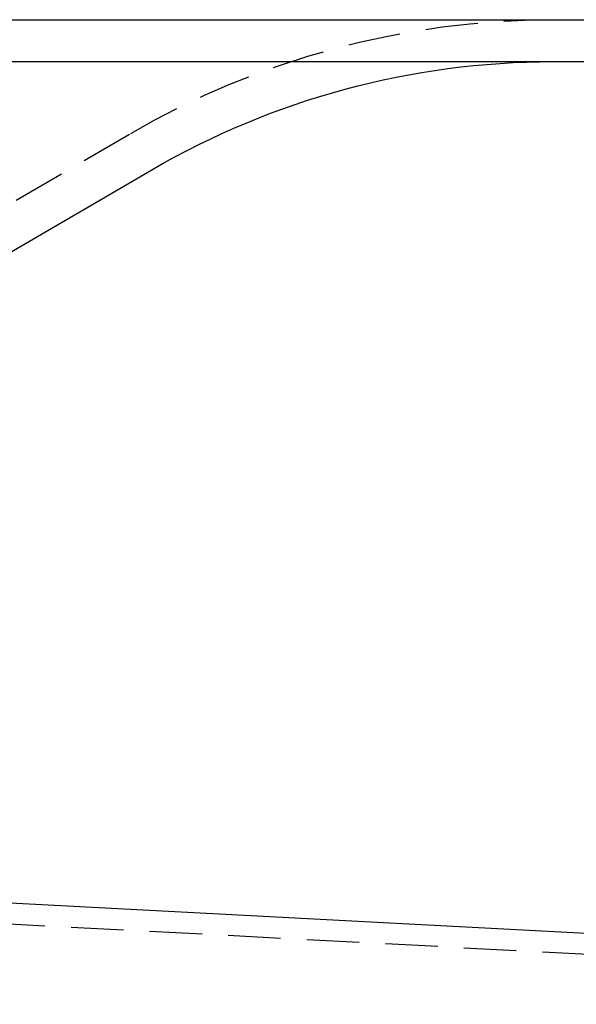
# Model space of a CAD drawing. Extents: x 483 to 1231, y -249 to 345.
# Drawn here: x 722 to 749, y 166 to 213 of the extents above; entities that cross this region are included whole.
import ezdxf

# ---------------------------------------------------------------- set-up
doc = ezdxf.new("R2010")
doc.units = 0
doc.header["$LTSCALE"] = 10
doc.linetypes.add('VERDECKT', pattern=[0.375, 0.25, -0.125])
doc.layers.get('0').update_dxf_attribs({"linetype": 'CONTINUOUS'})
doc.layers.add('STEMPEL', color=3, linetype='CONTINUOUS')

# ---------------------------------------------------------------- blocks, each defined once
blk = doc.blocks.new('A$CDB3FBD16')
at = {"extrusion": (0, 1, -2e-16)}
for p, q in [((33.363, 49.432), (325.363, 49.432)), ((33.363, 47.432), (325.363, 47.432)), ((240.88, 20.246), (278.755, 42.279)), ((344.863, 3.509), (239.363, 9.038)), ((344.863, 3.509), (239.363, 9.038))]:
    blk.add_line(p, q, dxfattribs=at)
at = {"color": 1, "linetype": 'VERDECKT', "extrusion": (0, 1, -2e-16)}
for p, q in [((239.874, 21.975), (277.75, 44.008)), ((344.811, 2.51), (233.052, 8.367)), ((344.811, 2.51), (233.052, 8.367))]:
    blk.add_line(p, q, dxfattribs=at)
at = {"color": 1, "linetype": 'VERDECKT', "extrusion": (0, -2e-16, -1)}
blk.add_arc((-297.863, 9.432), 40, 59.8125, 90, dxfattribs=at)
at = {"extrusion": (0, -2e-16, -1)}
blk.add_arc((-297.863, 9.432), 38, 59.8125, 90, dxfattribs=at)

msp = doc.modelspace()

# ---------------------------------------------------------------- block references
at = {"layer": 'STEMPEL'}
msp.add_blockref('A$CDB3FBD16', (449.678, 163.567, -61.832), dxfattribs=at)

doc.saveas('drawing.dxf')
